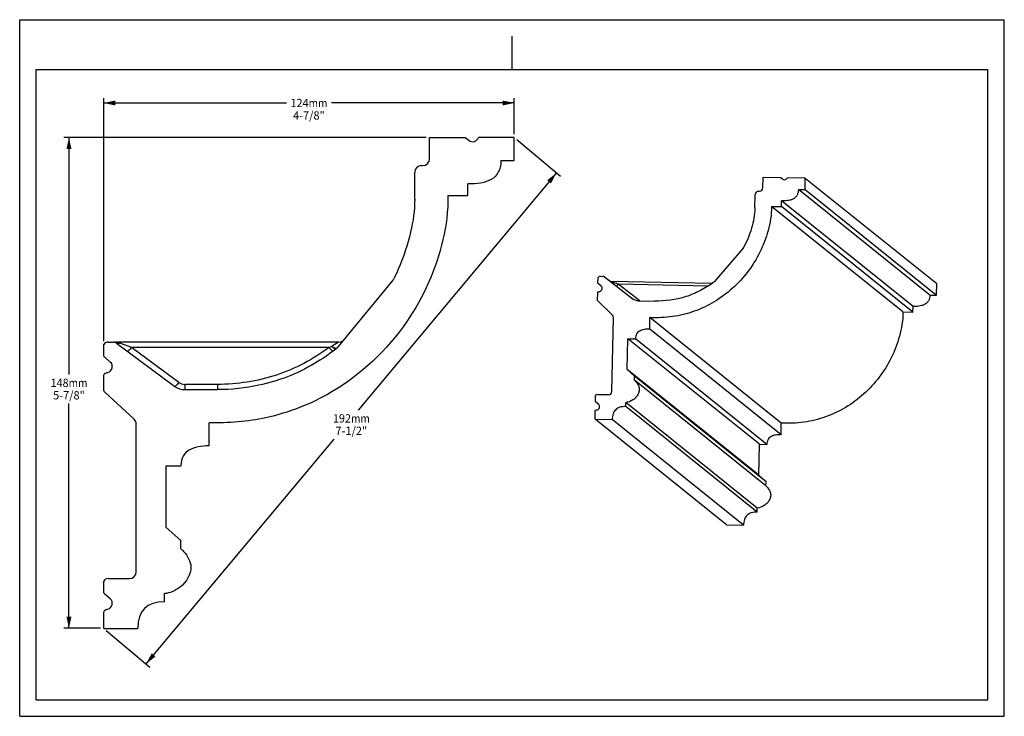
# Model space of a CAD drawing. Units: millimetres. Extents: x 0 to 297, y 0 to 210.
import ezdxf
from ezdxf.enums import TextEntityAlignment as Align

# ---------------------------------------------------------------- set-up
doc = ezdxf.new("R2010")
doc.units = ezdxf.units.MM
doc.header["$LTSCALE"] = 16.335
doc.layers.get('0').update_dxf_attribs({"linetype": 'CONTINUOUS'})
doc.layers.add('DTM_AXIS', color=7, linetype='CONTINUOUS')
doc.styles.get("Standard").update_dxf_attribs({"font": 'cgtime.ttf'})
doc.dimstyles.new('DIMSTYLE_1', dxfattribs={"dimtxt": 2.5, "dimasz": 3.5, "dimexe": 1.5, "dimexo": 1, "dimgap": 1.25, "dimtad": 0, "dimtih": 1, "dimtoh": 1, "dimdec": 3, "dimtxsty": 'STANDARD', "dimblk": '_FILLED', "dimblk1": '_FILLED', "dimblk2": '_FILLED', "dimcen": 0.09, "dimadec": 0, "dimazin": 0, "dimtfac": 1, "dimtdec": 3, "dimtofl": 0, "dimtmove": 0, "dimatfit": 3, "dimldrblk": '_FILLED', "dimfxl": 1, "dimtolj": 1, "dimarcsym": 0})
doc.dimstyles.new('DIMSTYLE_2', dxfattribs={"dimtxt": 2.5, "dimasz": 3.5, "dimexe": 1.5, "dimexo": 1, "dimgap": 1.25, "dimtad": 0, "dimtih": 1, "dimtoh": 1, "dimdec": 0, "dimtxsty": 'STANDARD', "dimblk": '_FILLED', "dimblk1": '_FILLED', "dimblk2": '_FILLED', "dimcen": 0.09, "dimadec": 0, "dimazin": 0, "dimtfac": 1, "dimtdec": 0, "dimtofl": 0, "dimtmove": 0, "dimatfit": 3, "dimldrblk": '_FILLED', "dimfxl": 1, "dimtolj": 1, "dimarcsym": 0})

# ---------------------------------------------------------------- blocks, each defined once
blk = doc.blocks.new('_FILLED')
at = {"color": 0, "linetype": 'BYBLOCK'}
blk.add_solid([(0, 0), (-1, 0.214), (-1, -0.214)], dxfattribs=at)
blk = doc.blocks.new('*D0')
at = {"color": 2, "linetype": 'CONTINUOUS'}
for p, q in [((122.65, 174.52), (13.36, 174.52)), ((14.86, 174.52), (14.86, 103.02)), ((14.86, 26.52), (14.86, 94.27)), ((24.35, 26.52), (13.36, 26.52))]:
    blk.add_line(p, q, dxfattribs=at)
at = {"color": 2, "linetype": 'CONTINUOUS', "xscale": 3.5, "yscale": 3.5, "zscale": 3.5}
for p, rotation in [((14.86, 174.52), 90), ((14.86, 26.52), 270)]:
    blk.add_blockref('_FILLED', p, dxfattribs=dict(at, rotation=rotation))
at = {"color": 2, "linetype": 'CONTINUOUS'}
for s, p, p2 in [('148', (9.3, 99.27), (14.76, 99.27)), ('mm', (14.76, 99.27), (20.43, 99.27)), ('5-7/8"', (10.08, 95.52), (19.65, 95.52))]:
    blk.add_text(s, height=2.5, dxfattribs=at).set_placement(p, p2, align=Align.FIT)
blk = doc.blocks.new('*D1')
at = {"color": 2, "linetype": 'CONTINUOUS'}
for p, q in [((25.35, 113.05), (25.35, 186.39)), ((25.35, 184.89), (80.43, 184.89)), ((149.15, 184.89), (94.06, 184.89)), ((149.15, 175.52), (149.15, 186.39))]:
    blk.add_line(p, q, dxfattribs=at)
at = {"color": 2, "linetype": 'CONTINUOUS', "xscale": 3.5, "yscale": 3.5, "zscale": 3.5, "rotation": 180}
blk.add_blockref('_FILLED', (25.35, 184.89), dxfattribs=at)
at = {"color": 2, "linetype": 'CONTINUOUS', "xscale": 3.5, "yscale": 3.5, "zscale": 3.5}
blk.add_blockref('_FILLED', (149.15, 184.89), dxfattribs=at)
at = {"color": 2, "linetype": 'CONTINUOUS'}
for s, p, p2 in [('124', (81.68, 183.64), (87.14, 183.64)), ('mm', (87.14, 183.64), (92.81, 183.64)), ('4-7/8"', (82.46, 179.89), (92.03, 179.89))]:
    blk.add_text(s, height=2.5, dxfattribs=at).set_placement(p, p2, align=Align.FIT)
blk = doc.blocks.new('*D2')
at = {"color": 2, "linetype": 'CONTINUOUS'}
for p, q in [((149.91, 173.88), (163.09, 162.86)), ((161.94, 163.82), (102.13, 92.32)), ((38.14, 15.82), (94.81, 83.57)), ((26.11, 25.88), (39.29, 14.86))]:
    blk.add_line(p, q, dxfattribs=at)
at = {"color": 2, "linetype": 'CONTINUOUS', "xscale": 3.5, "yscale": 3.5, "zscale": 3.5}
for p, rotation in [((161.94, 163.82), 50.0879737), ((38.14, 15.82), 230.0879737)]:
    blk.add_blockref('_FILLED', p, dxfattribs=dict(at, rotation=rotation))
at = {"color": 2, "linetype": 'CONTINUOUS'}
for s, p, p2 in [('192', (94.47, 88.57), (99.93, 88.57)), ('mm', (99.93, 88.57), (105.6, 88.57)), ('7-1/2"', (95.25, 84.82), (104.82, 84.82))]:
    blk.add_text(s, height=2.5, dxfattribs=at).set_placement(p, p2, align=Align.FIT)

msp = doc.modelspace()

# ---------------------------------------------------------------- linework, layer by layer
at = {"color": 5, "linetype": 'CONTINUOUS'}
for p, q in [((0, 0), (0, 210)), ((0, 210), (297, 210)), ((297, 0), (297, 210)), ((0, 0), (297, 0))]:
    msp.add_line(p, q, dxfattribs=at)
at = {"color": 4, "linetype": 'CONTINUOUS'}
msp.add_line((148.5, 195), (148.5, 205), dxfattribs=at)
at = {"color": 7, "linetype": 'CONTINUOUS'}
for p, q in [((5, 5), (5, 195)), ((5, 195), (292, 195)), ((292, 5), (292, 195)), ((123.6455, 168.0177), (123.6455, 174.5177)), ((123.6455, 174.5177), (134.3617, 174.5177)), ((134.3617, 174.5177), (135.5373, 173.5992)), ((149.1455, 174.5177), (138.3746, 174.5177)), ((149.1455, 167.5177), (149.1455, 174.5177)), ((145.1455, 167.5177), (149.1455, 167.5177)), ((119.1606, 155.8542), (119.1606, 164.0177)), ((121.1606, 166.0177), (121.6455, 166.0177)), ((135.1455, 157.0177), (135.1455, 160.5177)), ((224.1556, 159.2706), (224.2241, 162.5183)), ((224.2241, 162.5183), (229.5768, 162.4121)), ((229.5768, 162.4121), (230.1543, 161.9416)), ((230.1543, 161.9416), (230.1597, 161.9373)), ((236.9613, 162.2656), (231.5813, 162.3723)), ((236.8875, 158.7681), (236.9613, 162.2656)), ((236.9613, 162.2656), (276.6015, 130.444)), ((222.8934, 158.2959), (223.1356, 158.2911)), ((274.5297, 126.9861), (234.8895, 158.8077)), ((234.8895, 158.8077), (236.8875, 158.7681)), ((236.8875, 158.7681), (276.5277, 126.9464)), ((129.1455, 157.0177), (135.1455, 157.0177)), ((221.7873, 153.2376), (221.8733, 157.3164)), ((229.7839, 153.6605), (229.8208, 155.4093)), ((269.461, 123.5876), (229.8208, 155.4093)), ((266.4272, 121.8983), (226.7869, 153.7199)), ((226.7869, 153.7199), (229.7839, 153.6605)), ((269.4241, 121.8388), (229.7839, 153.6605)), ((218.2472, 141.1329), (209.5818, 131.0689)), ((112.587, 131.4975), (95.6708, 111.0199)), ((174.4293, 130.5641), (174.4654, 132.2804)), ((175.1227, 132.6431), (175.9447, 132.6268)), ((176.3873, 132.471), (185.0599, 125.7751)), ((175.3994, 129.6296), (174.583, 130.3692)), ((174.8318, 128.0453), (175.0096, 128.0892)), ((276.5277, 126.9464), (276.6015, 130.444)), ((174.3183, 125.3043), (174.3689, 127.7043)), ((178.7999, 120.9764), (174.4577, 125.1227)), ((186.5351, 125.2556), (191.4438, 125.1583)), ((274.5297, 126.9861), (276.5277, 126.9464)), ((266.4272, 121.8983), (269.4241, 121.8388)), ((269.4241, 121.8388), (269.461, 123.5876)), ((178.6384, 97.9412), (179.1085, 120.2332)), ((190.0277, 116.7099), (190.1015, 120.2074)), ((229.7417, 88.3858), (190.1015, 120.2074)), ((229.6679, 84.8883), (190.0277, 116.7099)), ((183.2752, 104.5532), (183.471, 113.8408)), ((223.1113, 82.0192), (183.471, 113.8408)), ((183.471, 113.8408), (185.7188, 113.7962)), ((225.359, 81.9746), (185.7188, 113.7962)), ((25.3455, 108.6149), (25.3455, 112.05)), ((26.6455, 112.8017), (28.2911, 112.8017)), ((29.1833, 112.5075), (46.8214, 99.4561)), ((27.3264, 106.7838), (25.6614, 108.2312)), ((222.9154, 72.7316), (183.2752, 104.5532)), ((185.4817, 102.5541), (183.2752, 104.5532)), ((25.3455, 98.0878), (25.3455, 102.8912)), ((26.2572, 103.5918), (26.6113, 103.6867)), ((185.4553, 101.305), (185.4817, 102.5541)), ((225.0956, 69.4834), (185.4553, 101.305)), ((225.1219, 70.7325), (185.4817, 102.5541)), ((49.7955, 98.4754), (59.6227, 98.4754)), ((34.4966, 89.6075), (25.6321, 97.7302)), ((173.6768, 94.8853), (173.7143, 96.6635)), ((174.3716, 97.0262), (177.6183, 96.9618)), ((174.647, 93.9508), (173.8306, 94.6905)), ((174.0793, 92.3665), (174.2572, 92.4104)), ((182.7893, 93.3602), (182.8156, 94.6093)), ((222.4295, 61.5385), (182.7893, 93.3602)), ((222.4558, 62.7877), (182.8156, 94.6093)), ((173.5642, 89.5443), (173.6165, 92.0255)), ((213.2044, 57.7227), (173.5642, 89.5443)), ((173.5642, 89.5443), (178.709, 89.4423)), ((218.3492, 57.6206), (178.709, 89.4423)), ((35.1455, 43.5177), (35.1455, 88.1329)), ((57.1455, 81.5177), (57.1455, 88.5177)), ((229.6679, 84.8883), (229.7417, 88.3858)), ((222.9154, 72.7316), (223.1113, 82.0192)), ((223.1113, 82.0192), (225.359, 81.9746)), ((44.1455, 56.9294), (44.1455, 75.5177)), ((44.1455, 75.5177), (48.6455, 75.5177)), ((225.1219, 70.7325), (222.9154, 72.7316)), ((225.0956, 69.4834), (225.1219, 70.7325)), ((222.4295, 61.5385), (222.4558, 62.7877)), ((48.6455, 53.0177), (44.1455, 56.9294)), ((213.2044, 57.7227), (218.3492, 57.6206)), ((48.6455, 50.5177), (48.6455, 53.0177)), ((25.3455, 37.2072), (25.3455, 40.766)), ((26.6455, 41.5177), (33.1455, 41.5177)), ((27.3264, 35.3762), (25.6614, 36.8235)), ((43.6455, 34.5177), (43.6455, 37.0177)), ((25.3455, 26.5177), (25.3455, 31.4836)), ((26.2572, 32.1841), (26.6113, 32.279)), ((25.3455, 26.5177), (35.6455, 26.5177)), ((5, 5), (292, 5))]:
    msp.add_line(p, q, dxfattribs=at)
for centre, radius, start, end in [((136.6455, 175.0177), 1.8, 232.000411, 343.87238), ((121.6455, 168.0177), 2, 270, 360), ((121.1606, 164.0177), 2, 90, 180), ((230.7214, 162.6405), 0.9007, 268.218962, 342.68162), ((222.874, 157.2952), 1.0009, 88.887838, 178.786549), ((223.155, 159.2918), 1.0009, 268.887838, 358.786549), ((217.4858, 141.788), 1.0044, 319.290321, 332.042992), ((111.0451, 132.7713), 2, 320.440332, 333.248962), ((175.108, 131.893), 0.7503, 88.87314, 148.908015), ((208.8211, 131.7244), 1.0041, 306.85543, 319.252598), ((175.0895, 130.9269), 0.7534, 208.792877, 227.756992), ((174.7942, 128.9633), 0.9002, 283.845428, 47.749167), ((174.978, 125.6666), 0.7526, 208.778681, 226.269454), ((178.1105, 120.2545), 0.9982, 358.776662, 46.316757), ((26.6455, 111.3017), 1.5, 90, 150.073565), ((28.2911, 111.3017), 1.5, 53.500411, 90), ((94.1289, 112.2937), 2, 307.991356, 320.440332), ((26.6455, 109.3632), 1.5, 209.926435, 229.000411), ((26.1455, 105.4253), 1.8, 285, 49.000411), ((26.6455, 102.1429), 1.5, 105, 150.073565), ((26.6455, 98.8362), 1.5, 209.926435, 227.500411), ((49.7955, 103.4754), 5, 233.500411, 270), ((174.3568, 96.276), 0.7503, 88.87314, 148.908015), ((177.6378, 97.9624), 1.0009, 268.887838, 358.786549), ((174.3371, 95.2482), 0.7534, 208.792877, 227.756992), ((174.0418, 93.2845), 0.9002, 283.845428, 47.749167), ((33.1455, 88.1329), 2, 0, 47.500411), ((33.1455, 43.5177), 2, 270, 360), ((26.6455, 40.0177), 1.5, 90, 150.073565), ((26.6455, 37.9555), 1.5, 209.926435, 229.000411), ((26.1455, 34.0177), 1.8, 285, 49.000411), ((26.6455, 30.7352), 1.5, 105, 150.073565)]:
    msp.add_arc(centre, radius, start, end, dxfattribs=at)
for points in [[(145.1455, 167.5177), (145.1455, 164.6251), (142.9101, 161.1548), (138.0362, 160.4167), (135.1455, 160.5177)], [(230.1597, 161.9373), (230.3076, 161.8186), (230.5038, 161.7462), (230.6934, 161.7402)], [(176.3873, 132.471), (176.2635, 132.5666), (176.1011, 132.6237), (175.9447, 132.6268)], [(174.3689, 127.7043), (174.4679, 127.8683), (174.6457, 127.9994), (174.8318, 128.0453)], [(186.5351, 125.2556), (186.0139, 125.266), (185.4726, 125.4565), (185.0599, 125.7751)], [(173.6165, 92.0255), (173.7155, 92.1896), (173.8933, 92.3206), (174.0793, 92.3665)], [(43.6455, 34.5177), (38.3121, 34.5177), (35.6455, 31.851), (35.6455, 26.5177)]]:
    msp.add_open_spline(points, degree=3, dxfattribs=at)
for points, knots in [([(234.8895, 158.8077), (234.8773, 158.2283), (234.7096, 157.3271), (233.9919, 156.3864), (233.2576, 155.8889), (232.4298, 155.5898), (231.2807, 155.3819), (230.4016, 155.3774), (229.8208, 155.4093)], [0, 0, 0, 0, 0.24907002, 0.37421677, 0.49954842, 0.62480541, 0.74997375, 1, 1, 1, 1]), ([(129.1455, 157.0177), (129.2689, 152.3047), (127.2766, 138.5016), (117.5256, 116.6192), (97.413, 97.8118), (75.9474, 89.4599), (63.0051, 88.3183), (57.1455, 88.5177)], [0, 0, 0, 0, 0.11293184, 0.35716297, 0.64389643, 0.84242608, 1, 1, 1, 1]), ([(119.1606, 155.8542), (119.1606, 152.5098), (118.1118, 145.4062), (115.4219, 137.3017), (113.3087, 132.8187), (112.8311, 131.8711)], [0, 0, 0, 0, 0.39982352, 0.87092148, 1, 1, 1, 1]), ([(226.7869, 153.7199), (226.7933, 152.4626), (226.592, 149.9984), (225.5405, 145.3169), (223.4752, 139.8269), (219.7948, 133.9201), (215.1154, 128.8582), (209.6355, 124.7735), (203.5095, 121.8691), (196.9162, 120.2634), (192.3771, 120.0848), (190.1015, 120.2074)], [0, 0, 0, 0, 0.06837913, 0.13374942, 0.26056897, 0.38529322, 0.50988872, 0.63335049, 0.75477662, 0.87605776, 1, 1, 1, 1]), ([(221.7873, 153.2376), (221.7436, 151.1659), (220.9096, 147.0347), (219.35, 143.1595), (218.373, 141.3171)], [0, 0, 0, 0, 0.49839398, 1, 1, 1, 1]), ([(209.4234, 130.9209), (208.1307, 129.9526), (205.4177, 128.23), (199.494, 125.7594), (194.6434, 125.0948), (191.4438, 125.1583)], [0, 0, 0, 0, 0.252533, 0.49962064, 1, 1, 1, 1]), ([(274.5297, 126.9861), (274.5175, 126.4067), (274.3498, 125.5055), (273.6321, 124.5647), (272.8978, 124.0672), (272.07, 123.7681), (270.9209, 123.5602), (270.0419, 123.5558), (269.461, 123.5876)], [0, 0, 0, 0, 0.24907002, 0.37421677, 0.49954842, 0.62480541, 0.74997375, 1, 1, 1, 1]), ([(266.4272, 121.8983), (266.4336, 120.641), (266.2322, 118.1768), (265.1807, 113.4952), (263.1154, 108.0052), (259.435, 102.0984), (254.7557, 97.0365), (249.2757, 92.9519), (243.1497, 90.0475), (236.5564, 88.4418), (232.0174, 88.2631), (229.7417, 88.3858)], [0, 0, 0, 0, 0.06837913, 0.13374942, 0.26056897, 0.38529322, 0.50988872, 0.63335049, 0.75477662, 0.87605776, 1, 1, 1, 1]), ([(190.0277, 116.7099), (189.4701, 116.721), (188.4375, 116.6785), (187.2188, 116.3135), (186.4786, 115.7817), (185.8856, 115.0452), (185.7294, 114.2984), (185.7188, 113.7962)], [0, 0, 0, 0, 0.28423006, 0.52444386, 0.63424585, 0.74404713, 1, 1, 1, 1]), ([(95.3599, 110.7175), (93.2937, 109.1037), (86.0303, 104.1371), (74.2537, 99.5787), (63.9312, 98.4754), (59.6227, 98.4754)], [0, 0, 0, 0, 0.20026366, 0.67586049, 1, 1, 1, 1]), ([(185.4553, 101.305), (185.7378, 101.0403), (186.2509, 100.4462), (186.8001, 99.4159), (186.9739, 98.2475), (186.6174, 97.1164), (185.9221, 96.1322), (184.7356, 95.1016), (183.5753, 94.6185), (182.8156, 94.6093)], [0, 0, 0, 0, 0.12469028, 0.25087252, 0.37185491, 0.49408509, 0.6230311, 0.75525989, 1, 1, 1, 1]), ([(182.7893, 93.3602), (182.2005, 93.3719), (181.1088, 93.2862), (179.6767, 92.5187), (178.8516, 91.1187), (178.7214, 90.0312), (178.709, 89.4423)], [0, 0, 0, 0, 0.27393934, 0.49993887, 0.72597358, 1, 1, 1, 1]), ([(229.6679, 84.8883), (229.1103, 84.8993), (228.0778, 84.8568), (226.8591, 84.4918), (226.1188, 83.96), (225.5258, 83.2236), (225.3696, 82.4767), (225.359, 81.9746)], [0, 0, 0, 0, 0.28423006, 0.52444386, 0.63424585, 0.74404713, 1, 1, 1, 1]), ([(57.1455, 81.5177), (54.7288, 81.5177), (51.6313, 80.9902), (49.1541, 78.6341), (48.6455, 76.726), (48.6455, 75.5177)], [0, 0, 0, 0, 0.5, 0.75, 1, 1, 1, 1]), ([(225.0956, 69.4834), (225.378, 69.2187), (225.8911, 68.6245), (226.4403, 67.5942), (226.6141, 66.4258), (226.2576, 65.2948), (225.5623, 64.3105), (224.3758, 63.2799), (223.2155, 62.7969), (222.4558, 62.7877)], [0, 0, 0, 0, 0.12469028, 0.25087252, 0.37185491, 0.49408509, 0.6230311, 0.75525989, 1, 1, 1, 1]), ([(222.4295, 61.5385), (221.8407, 61.5502), (220.749, 61.4646), (219.3169, 60.6971), (218.4918, 59.2971), (218.3617, 58.2096), (218.3492, 57.6206)], [0, 0, 0, 0, 0.27393934, 0.49993887, 0.72597358, 1, 1, 1, 1]), ([(48.6455, 50.5177), (48.9135, 50.2766), (50.4269, 48.7776), (52.8251, 44.4726), (49.2411, 38.8181), (45.2162, 37.0678), (43.6455, 37.0177)], [0, 0, 0, 0, 0.06100878, 0.34509486, 0.72173162, 1, 1, 1, 1])]:
    msp.add_open_spline(points, degree=3, knots=knots, dxfattribs=at)
at = {"layer": 'DTM_AXIS', "color": 7, "linetype": 'CONTINUOUS'}
for p, q in [((208.7398, 130.4388), (178.3094, 131.0425)), ((178.9638, 130.86), (178.9231, 130.8756)), ((180.5519, 130.2423), (180.359, 130.3178)), ((187.025, 125.2459), (180.5519, 130.2423)), ((207.6558, 129.7046), (180.5519, 130.2423)), ((96.2006, 112.8017), (29.1833, 112.8017)), ((30.5452, 112.3947), (30.3729, 112.4584)), ((33.4945, 111.3035), (30.5452, 112.3947)), ((33.6927, 111.2302), (33.4945, 111.3035)), ((48.0111, 100.6353), (33.6927, 111.2302)), ((93.3012, 111.2302), (33.6927, 111.2302)), ((94.5513, 111.8034), (94.1289, 111.5477)), ((96.2006, 112.8017), (94.5513, 111.8034)), ((49.7955, 100.0469), (49.7955, 98.4754)), ((59.6227, 100.0469), (49.7955, 100.0469)), ((59.6227, 100.0469), (59.6227, 98.4754))]:
    msp.add_line(p, q, dxfattribs=at)
for centre, radius, start, end in [((67.1774, -158.8561), 310.5343, 68.624812, 68.900983), ((96.2006, 114.8017), 2, 270.000005, 320.440332), ((67.7654, 179.0194), 72.4393, 290.641037, 290.762782), ((66.9422, 181.1783), 74.7498, 290.766212, 291.327742), ((49.7955, 103.047), 3, 233.50067, 269.999742)]:
    msp.add_arc(centre, radius, start, end, dxfattribs=at)
for points in [[(178.9231, 130.8756), (178.7089, 130.9579), (178.4806, 131.0065), (178.2524, 131.0311)], [(30.3729, 112.4584), (29.7502, 112.689), (29.0744, 112.7893), (28.4104, 112.8007)]]:
    msp.add_open_spline(points, degree=3, dxfattribs=at)
for points, knots in [([(178.9231, 130.8756), (178.8871, 130.8622), (178.7512, 130.8205), (178.6021, 130.8138), (178.5009, 130.8381)], [0, 0, 0, 0, 0.26957565, 1, 1, 1, 1]), ([(180.5519, 130.2423), (180.4483, 130.1165), (180.2703, 129.925), (180.0709, 129.7379), (179.9768, 129.6993)], [0, 0, 0, 0, 0.6157087, 1, 1, 1, 1]), ([(30.3729, 112.4584), (30.1689, 112.3719), (29.7562, 112.2675), (29.3353, 112.395), (29.1833, 112.5075)], [0, 0, 0, 0, 0.53954929, 1, 1, 1, 1]), ([(33.6927, 111.2302), (33.5592, 111.058), (33.3083, 110.7492), (32.9649, 110.3679), (32.7164, 110.1394), (32.5773, 110.0496), (32.5177, 110.0402), (32.5031, 110.051)], [0, 0, 0, 0, 0.38414563, 0.69972735, 0.90908942, 0.96808328, 1, 1, 1, 1]), ([(93.3012, 111.2302), (90.9089, 109.4275), (85.8352, 106.1685), (77.5052, 102.6163), (68.6803, 100.5038), (62.6397, 100.0471), (59.6227, 100.0469)], [0, 0, 0, 0, 0.24899321, 0.49878614, 0.74921396, 1, 1, 1, 1]), ([(93.3012, 111.2302), (93.4234, 111.0755), (93.6554, 110.7944), (93.9833, 110.4294), (94.2409, 110.1915), (94.3971, 110.0682), (94.4627, 110.0555)], [0, 0, 0, 0, 0.35583355, 0.65907358, 0.87938323, 1, 1, 1, 1]), ([(94.1289, 111.5477), (94.4087, 111.3558), (94.8031, 111.1037), (95.313, 110.9405), (95.524, 110.9329), (95.5965, 110.9647)], [0, 0, 0, 0, 0.63046975, 0.85283611, 1, 1, 1, 1]), ([(94.1289, 111.5477), (94.2441, 111.4217), (94.4631, 111.1956), (94.7854, 110.9178), (95.0503, 110.7452), (95.2255, 110.6823), (95.2927, 110.6908)], [0, 0, 0, 0, 0.34824268, 0.64249737, 0.8618962, 1, 1, 1, 1]), ([(48.0111, 100.6353), (47.8775, 100.4631), (47.6267, 100.1543), (47.2832, 99.7731), (47.0348, 99.5446), (46.8956, 99.4548), (46.836, 99.4453), (46.8214, 99.4561)], [0, 0, 0, 0, 0.38414563, 0.69972735, 0.90908942, 0.96808329, 1, 1, 1, 1])]:
    msp.add_open_spline(points, degree=3, knots=knots, dxfattribs=at)

# ---------------------------------------------------------------- dimensions: what is measured, and where the dimension line sits
at = {"color": 2, "linetype": 'CONTINUOUS'}
for base, p1, p2, angle, text, dimstyle, picture, middle in [((25.3455, 184.8944), (149.1455, 174.5177), (25.3455, 112.05), 180, '<>mm\\P4-7/8"', 'DIMSTYLE_2', '*D1', (87.2455, 183.0194)), ((14.8624, 26.5177), (123.6455, 174.5177), (25.3455, 26.5177), 270, '<>mm\\P5-7/8"', 'DIMSTYLE_1', '*D0', (14.8624, 98.6427)), ((38.1368, 15.8179), (149.1455, 174.5177), (25.3455, 26.5177), 230.087974, '<>mm\\P7-1/2"', 'DIMSTYLE_2', '*D2', (100.0368, 87.9429))]:
    dim = msp.add_linear_dim(base=base, p1=p1, p2=p2, angle=angle, text=text, dimstyle=dimstyle, dxfattribs=at)
    dim.commit()
    dim.dimension.update_dxf_attribs({"geometry": picture, "text_midpoint": middle, "dimtype": 160})

doc.saveas('drawing.dxf')
